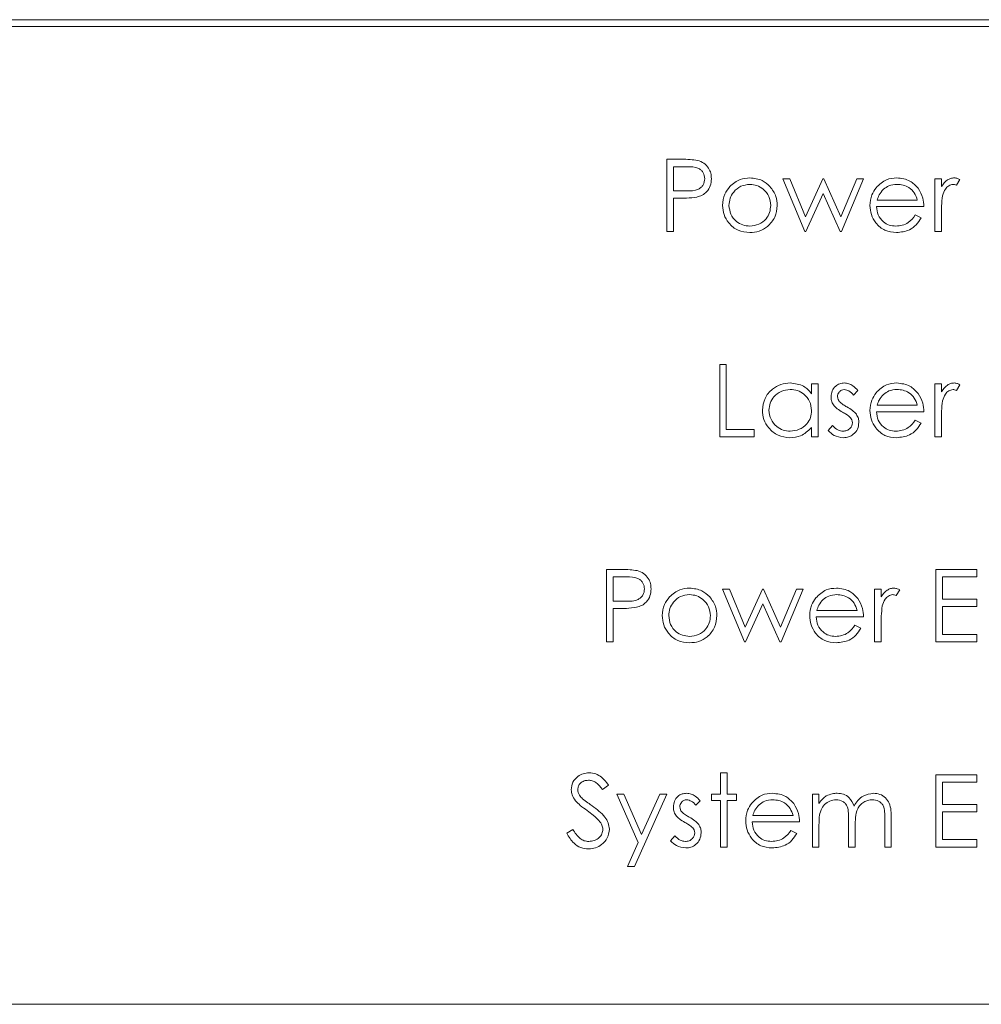
# Paper-space layout 'Sheet2' of a CAD drawing. Units: millimetres. Extents: x 0 to 420, y 0 to 297.
# Drawn here: x 109 to 123, y 221 to 235 of the extents above; entities that cross this region are included whole.
import ezdxf

# ---------------------------------------------------------------- set-up
doc = ezdxf.new("R2010")
doc.units = ezdxf.units.MM

psp = doc.layouts.new('Sheet2')

# ---------------------------------------------------------------- linework, layer by layer
at = {"color": 7, "linetype": 'Continuous', "lineweight": 15}
for p, q in [((133.5057, 234.9242), (55.5057, 234.9242)), ((133.5057, 234.8242), (55.5057, 234.8242)), ((118.5537, 232.8825), (118.7612, 232.8825)), ((118.5537, 231.8242), (118.5537, 232.8825)), ((118.6486, 232.774), (118.6486, 232.4212)), ((118.8422, 232.774), (118.6486, 232.774)), ((120.2497, 232.5976), (120.3517, 232.5976)), ((120.5701, 231.8242), (120.2497, 232.5976)), ((120.3517, 232.5976), (120.5821, 232.0413)), ((120.5821, 232.0413), (120.8346, 232.5976)), ((120.8346, 232.5976), (120.8507, 232.5976)), ((120.8507, 232.5976), (121.0977, 232.0413)), ((121.0977, 232.0413), (121.3303, 232.5976)), ((121.4302, 232.5976), (121.1069, 231.8242)), ((121.3303, 232.5976), (121.4302, 232.5976)), ((122.4749, 232.5976), (122.5699, 232.5976)), ((122.4749, 231.8242), (122.4749, 232.5976)), ((122.5699, 232.5976), (122.5699, 232.4837)), ((122.8413, 232.5846), (122.7891, 232.5024)), ((118.6486, 232.4212), (118.8339, 232.4189)), ((118.6486, 232.3126), (118.6486, 231.8242)), ((118.7243, 232.3126), (118.6486, 232.3126)), ((120.8399, 232.3805), (120.5876, 231.8242)), ((121.0871, 231.8242), (120.8399, 232.3805)), ((121.6301, 232.2855), (122.2171, 232.2855)), ((122.3121, 232.1905), (121.6201, 232.1905)), ((122.187, 232.0684), (122.2714, 232.0241)), ((122.5699, 232.0841), (122.5699, 231.8242)), ((118.6486, 231.8242), (118.5537, 231.8242)), ((120.5876, 231.8242), (120.5701, 231.8242)), ((121.1069, 231.8242), (121.0871, 231.8242)), ((122.5699, 231.8242), (122.4749, 231.8242)), ((119.3271, 229.8825), (119.422, 229.8825)), ((119.3271, 228.8242), (119.3271, 229.8825)), ((119.422, 229.8825), (119.422, 228.9327)), ((120.6703, 229.5976), (120.7653, 229.5976)), ((120.6703, 229.4545), (120.6703, 229.5976)), ((120.7653, 229.5976), (120.7653, 228.8242)), ((122.4749, 229.5976), (122.5699, 229.5976)), ((122.4749, 228.8242), (122.4749, 229.5976)), ((122.5699, 229.5976), (122.5699, 229.4837)), ((122.8413, 229.5846), (122.7891, 229.5024)), ((121.3487, 229.5011), (121.2843, 229.4348)), ((121.6301, 229.2855), (122.2171, 229.2855)), ((122.3121, 229.1905), (121.6201, 229.1905)), ((120.9146, 228.9153), (120.9775, 228.987)), ((122.187, 229.0684), (122.2714, 229.0241)), ((122.5699, 229.0841), (122.5699, 228.8242)), ((119.8291, 228.8242), (119.3271, 228.8242)), ((119.422, 228.9327), (119.8291, 228.9327)), ((119.8291, 228.9327), (119.8291, 228.8242)), ((120.6703, 228.8242), (120.6703, 228.958)), ((120.7653, 228.8242), (120.6703, 228.8242)), ((122.5699, 228.8242), (122.4749, 228.8242)), ((117.6717, 226.8825), (117.8793, 226.8825)), ((117.6717, 225.8242), (117.6717, 226.8825)), ((122.4885, 226.8825), (123.0855, 226.8825)), ((122.4885, 225.8242), (122.4885, 226.8825)), ((123.0855, 226.8825), (123.0855, 226.774)), ((117.7667, 226.774), (117.7667, 226.4212)), ((117.9603, 226.774), (117.7667, 226.774)), ((122.5835, 226.774), (122.5835, 226.4483)), ((123.0855, 226.774), (122.5835, 226.774)), ((119.3678, 226.5976), (119.4697, 226.5976)), ((119.6881, 225.8242), (119.3678, 226.5976)), ((119.4697, 226.5976), (119.7002, 226.0413)), ((119.7002, 226.0413), (119.9527, 226.5976)), ((119.9527, 226.5976), (119.9688, 226.5976)), ((119.9688, 226.5976), (120.2158, 226.0413)), ((120.2158, 226.0413), (120.4484, 226.5976)), ((120.5482, 226.5976), (120.2249, 225.8242)), ((120.4484, 226.5976), (120.5482, 226.5976)), ((121.593, 226.5976), (121.688, 226.5976)), ((121.593, 225.8242), (121.593, 226.5976)), ((121.688, 226.5976), (121.688, 226.4837)), ((121.9593, 226.5846), (121.9072, 226.5024)), ((117.7667, 226.4212), (117.952, 226.4189)), ((119.958, 226.3805), (119.7057, 225.8242)), ((120.2052, 225.8242), (119.958, 226.3805)), ((122.5835, 226.4483), (123.0855, 226.4483)), ((123.0855, 226.4483), (123.0855, 226.3398)), ((117.7667, 226.3126), (117.7667, 225.8242)), ((117.8424, 226.3126), (117.7667, 226.3126)), ((120.7481, 226.2855), (121.3352, 226.2855)), ((122.5835, 226.3398), (122.5835, 225.9327)), ((123.0855, 226.3398), (122.5835, 226.3398)), ((121.4302, 226.1905), (120.7382, 226.1905)), ((121.688, 226.0841), (121.688, 225.8242)), ((121.3051, 226.0684), (121.3895, 226.0241)), ((117.7667, 225.8242), (117.6717, 225.8242)), ((119.7057, 225.8242), (119.6881, 225.8242)), ((120.2249, 225.8242), (120.2052, 225.8242)), ((121.688, 225.8242), (121.593, 225.8242)), ((123.0855, 225.8242), (122.4885, 225.8242)), ((122.5835, 225.9327), (123.0855, 225.9327)), ((123.0855, 225.9327), (123.0855, 225.8242)), ((119.3406, 223.9096), (119.4356, 223.9096)), ((119.3406, 223.5976), (119.3406, 223.9096)), ((119.4356, 223.9096), (119.4356, 223.5976)), ((122.4885, 223.8825), (123.0855, 223.8825)), ((122.4885, 222.8242), (122.4885, 223.8825)), ((123.0855, 223.8825), (123.0855, 223.774)), ((117.6989, 223.7305), (117.613, 223.6654)), ((122.5835, 223.774), (122.5835, 223.4483)), ((123.0855, 223.774), (122.5835, 223.774)), ((117.821, 223.5976), (117.9234, 223.5976)), ((118.1337, 222.8901), (117.821, 223.5976)), ((117.9234, 223.5976), (118.1852, 223.0052)), ((118.5537, 223.5976), (118.0788, 222.5392)), ((118.1852, 223.0052), (118.4511, 223.5976)), ((118.4511, 223.5976), (118.5537, 223.5976)), ((119.0421, 223.5011), (118.9777, 223.4348)), ((119.2049, 223.5026), (119.2049, 223.5976)), ((119.2049, 223.5976), (119.3406, 223.5976)), ((119.3406, 223.5026), (119.2049, 223.5026)), ((119.3406, 222.8242), (119.3406, 223.5026)), ((119.4356, 223.5976), (119.5713, 223.5976)), ((119.4356, 223.5026), (119.4356, 222.8242)), ((119.5713, 223.5026), (119.4356, 223.5026)), ((119.5713, 223.5976), (119.5713, 223.5026)), ((120.6839, 223.5976), (120.7789, 223.5976)), ((120.6839, 222.8242), (120.6839, 223.5976)), ((120.7789, 223.5976), (120.7789, 223.4632)), ((122.5835, 223.4483), (123.0855, 223.4483)), ((123.0855, 223.4483), (123.0855, 223.3398)), ((119.8119, 223.2855), (120.399, 223.2855)), ((121.2131, 222.8242), (121.2131, 223.2174)), ((121.7422, 222.8242), (121.7422, 223.2435)), ((121.8372, 223.2431), (121.8372, 222.8242)), ((122.5835, 223.3398), (122.5835, 222.9327)), ((123.0855, 223.3398), (122.5835, 223.3398)), ((117.0883, 223.0283), (117.1777, 223.082)), ((120.4939, 223.1905), (119.802, 223.1905)), ((120.3689, 223.0684), (120.4532, 223.0241)), ((120.7789, 223.1496), (120.7789, 222.8242)), ((121.308, 223.125), (121.308, 222.8242)), ((118.6079, 222.9153), (118.6709, 222.987)), ((122.5835, 222.9327), (123.0855, 222.9327)), ((123.0855, 222.9327), (123.0855, 222.8242)), ((117.9762, 222.5392), (118.1337, 222.8901)), ((119.4356, 222.8242), (119.3406, 222.8242)), ((120.7789, 222.8242), (120.6839, 222.8242)), ((121.308, 222.8242), (121.2131, 222.8242)), ((121.8372, 222.8242), (121.7422, 222.8242)), ((123.0855, 222.8242), (122.4885, 222.8242)), ((118.0788, 222.5392), (117.9762, 222.5392)), ((55.5057, 220.5242), (133.5057, 220.5242))]:
    psp.add_line(p, q, dxfattribs=at)
for points, knots in [([(118.7612, 232.8825), (118.8065, 232.8827), (118.8872, 232.8829), (118.9671, 232.8716), (119.0023, 232.8666)], [0, 0, 0, 0, 0.5603114, 1, 1, 1, 1]), ([(119.0023, 232.8666), (119.0344, 232.855), (119.0987, 232.8318), (119.1652, 232.7602), (119.2003, 232.6789), (119.2034, 232.6254), (119.2049, 232.5986)], [0, 0, 0, 0, 0.27970136, 0.55938007, 0.77950683, 1, 1, 1, 1]), ([(119.11, 232.5982), (119.1052, 232.6286), (119.0979, 232.6743), (119.059, 232.722), (118.9842, 232.7756), (118.9053, 232.7747), (118.8422, 232.774)], [0, 0, 0, 0, 0.2489675, 0.3747301, 0.5003837, 1, 1, 1, 1]), ([(118.8339, 232.4189), (118.8984, 232.4186), (118.9791, 232.4184), (119.0572, 232.4713), (119.098, 232.5199), (119.1052, 232.567), (119.11, 232.5982)], [0, 0, 0, 0, 0.4997159, 0.6253481, 0.7510804, 1, 1, 1, 1]), ([(119.2049, 232.5986), (119.2024, 232.5637), (119.1974, 232.494), (119.1444, 232.4091), (119.0723, 232.3543), (119.02, 232.3381), (118.9938, 232.33)], [0, 0, 0, 0, 0.2800986, 0.5593244, 0.7794567, 1, 1, 1, 1]), ([(119.4738, 232.4831), (119.5216, 232.5245), (119.6071, 232.5987), (119.7191, 232.6073), (119.7685, 232.6111)], [0, 0, 0, 0, 0.5588823, 1, 1, 1, 1]), ([(119.7685, 232.6111), (119.8312, 232.6046), (119.9435, 232.5929), (120.0259, 232.5171), (120.0623, 232.4837)], [0, 0, 0, 0, 0.5591838, 1, 1, 1, 1]), ([(121.6142, 232.467), (121.6617, 232.5137), (121.7467, 232.5974), (121.8645, 232.6069), (121.9165, 232.6111)], [0, 0, 0, 0, 0.5585756, 1, 1, 1, 1]), ([(121.9165, 232.6111), (121.9852, 232.6032), (122.1082, 232.5889), (122.1913, 232.4987), (122.2279, 232.4589)], [0, 0, 0, 0, 0.5589202, 1, 1, 1, 1]), ([(122.5699, 232.4837), (122.5965, 232.5201), (122.6335, 232.5707), (122.7062, 232.6064), (122.7411, 232.6096), (122.7586, 232.6111)], [0, 0, 0, 0, 0.5587867, 0.7794821, 1, 1, 1, 1]), ([(122.7586, 232.6111), (122.775, 232.6092), (122.8044, 232.6057), (122.83, 232.5911), (122.8413, 232.5846)], [0, 0, 0, 0, 0.55924213, 1, 1, 1, 1]), ([(119.3678, 232.2088), (119.3734, 232.2657), (119.3834, 232.3677), (119.4461, 232.4478), (119.4738, 232.4831)], [0, 0, 0, 0, 0.559284, 1, 1, 1, 1]), ([(119.768, 232.5162), (119.7228, 232.5106), (119.6324, 232.4996), (119.5334, 232.4151), (119.4719, 232.3147), (119.4658, 232.2437), (119.4627, 232.2081)], [0, 0, 0, 0, 0.2794842, 0.5592569, 0.7795469, 1, 1, 1, 1]), ([(120.0733, 232.2081), (120.0681, 232.2534), (120.0577, 232.3439), (119.9741, 232.4434), (119.8746, 232.5064), (119.8036, 232.5129), (119.768, 232.5162)], [0, 0, 0, 0, 0.2795854, 0.5594006, 0.779656, 1, 1, 1, 1]), ([(120.0623, 232.4837), (120.0965, 232.4377), (120.1576, 232.3553), (120.165, 232.2536), (120.1683, 232.2088)], [0, 0, 0, 0, 0.5592197, 1, 1, 1, 1]), ([(121.5251, 232.2088), (121.5298, 232.2613), (121.5382, 232.3552), (121.591, 232.4328), (121.6142, 232.467)], [0, 0, 0, 0, 0.5594273, 1, 1, 1, 1]), ([(121.7221, 232.4437), (121.699, 232.4175), (121.6577, 232.3708), (121.6385, 232.3116), (121.6301, 232.2855)], [0, 0, 0, 0, 0.5587901, 1, 1, 1, 1]), ([(121.9214, 232.5162), (121.8803, 232.5126), (121.807, 232.5062), (121.7481, 232.4628), (121.7221, 232.4437)], [0, 0, 0, 0, 0.5594561, 1, 1, 1, 1]), ([(122.2171, 232.2855), (122.2055, 232.3221), (122.1823, 232.3952), (122.1011, 232.4689), (122.011, 232.5091), (121.9513, 232.5138), (121.9214, 232.5162)], [0, 0, 0, 0, 0.2801399, 0.559195, 0.7795974, 1, 1, 1, 1]), ([(122.2279, 232.4589), (122.2555, 232.4124), (122.3048, 232.3291), (122.3099, 232.2329), (122.3121, 232.1905)], [0, 0, 0, 0, 0.55889617, 1, 1, 1, 1]), ([(122.7406, 232.5162), (122.7182, 232.5113), (122.6733, 232.5015), (122.6157, 232.4392), (122.5978, 232.3836), (122.5869, 232.3495)], [0, 0, 0, 0, 0.278335, 0.5587681, 1, 1, 1, 1]), ([(122.7891, 232.5024), (122.7804, 232.5064), (122.765, 232.5136), (122.748, 232.5154), (122.7406, 232.5162)], [0, 0, 0, 0, 0.5604087, 1, 1, 1, 1]), ([(118.9938, 232.33), (118.9437, 232.3237), (118.8542, 232.3125), (118.764, 232.3126), (118.7243, 232.3126)], [0, 0, 0, 0, 0.5596933, 1, 1, 1, 1]), ([(122.5869, 232.3495), (122.5806, 232.3002), (122.5694, 232.212), (122.5698, 232.1232), (122.5699, 232.0841)], [0, 0, 0, 0, 0.559639, 1, 1, 1, 1]), ([(119.7685, 231.8106), (119.7092, 231.8166), (119.5907, 231.8285), (119.4604, 231.9384), (119.3805, 232.0697), (119.372, 232.1624), (119.3678, 232.2088)], [0, 0, 0, 0, 0.2797767, 0.5591775, 0.7795908, 1, 1, 1, 1]), ([(119.4627, 232.2081), (119.4684, 232.1634), (119.4797, 232.074), (119.5605, 231.9726), (119.6625, 231.915), (119.7328, 231.9087), (119.768, 231.9056)], [0, 0, 0, 0, 0.2796153, 0.5591666, 0.7795106, 1, 1, 1, 1]), ([(119.768, 231.9056), (119.8129, 231.9107), (119.9025, 231.9209), (120.0039, 232.0016), (120.063, 232.1026), (120.0699, 232.1729), (120.0733, 232.2081)], [0, 0, 0, 0, 0.2797435, 0.5591126, 0.7796079, 1, 1, 1, 1]), ([(120.1683, 232.2088), (120.161, 232.15), (120.1465, 232.0323), (120.0399, 231.9002), (119.9075, 231.8212), (119.8148, 231.8141), (119.7685, 231.8106)], [0, 0, 0, 0, 0.2795212, 0.559381, 0.7795061, 1, 1, 1, 1]), ([(121.9142, 231.8106), (121.8553, 231.8159), (121.7378, 231.8264), (121.6114, 231.9394), (121.5378, 232.0715), (121.5294, 232.163), (121.5251, 232.2088)], [0, 0, 0, 0, 0.2798859, 0.5588582, 0.7794628, 1, 1, 1, 1]), ([(121.6201, 232.1905), (121.625, 232.1486), (121.6347, 232.0649), (121.7096, 231.9701), (121.8034, 231.9137), (121.8693, 231.9083), (121.9023, 231.9056)], [0, 0, 0, 0, 0.2799612, 0.5593567, 0.7795248, 1, 1, 1, 1]), ([(121.9023, 231.9056), (121.9343, 231.9083), (121.9982, 231.9137), (122.1068, 231.9598), (122.1566, 232.0272), (122.187, 232.0684)], [0, 0, 0, 0, 0.2805321, 0.5609656, 1, 1, 1, 1]), ([(122.2714, 232.0241), (122.2498, 231.9891), (122.2067, 231.9191), (122.085, 231.8293), (121.9789, 231.8177), (121.9142, 231.8106)], [0, 0, 0, 0, 0.28091865, 0.56140785, 1, 1, 1, 1]), ([(119.9512, 229.213), (119.9586, 229.2723), (119.9733, 229.3909), (120.0853, 229.5199), (120.2176, 229.5992), (120.3108, 229.6072), (120.3574, 229.6111)], [0, 0, 0, 0, 0.2794139, 0.5591906, 0.7795463, 1, 1, 1, 1]), ([(120.3574, 229.6111), (120.4272, 229.6032), (120.5521, 229.5891), (120.6341, 229.4957), (120.6703, 229.4545)], [0, 0, 0, 0, 0.5590601, 1, 1, 1, 1]), ([(120.9553, 229.4083), (120.9581, 229.4379), (120.9637, 229.497), (121.0153, 229.5648), (121.081, 229.6056), (121.1275, 229.6093), (121.1507, 229.6111)], [0, 0, 0, 0, 0.2799415, 0.5594377, 0.7796131, 1, 1, 1, 1]), ([(121.1507, 229.6111), (121.1725, 229.6087), (121.216, 229.6038), (121.285, 229.5648), (121.3246, 229.5253), (121.3487, 229.5011)], [0, 0, 0, 0, 0.2795575, 0.5597037, 1, 1, 1, 1]), ([(121.6142, 229.467), (121.6617, 229.5137), (121.7467, 229.5974), (121.8645, 229.6069), (121.9165, 229.6111)], [0, 0, 0, 0, 0.5585756, 1, 1, 1, 1]), ([(121.9165, 229.6111), (121.9852, 229.6032), (122.1082, 229.5889), (122.1913, 229.4987), (122.2279, 229.4589)], [0, 0, 0, 0, 0.5589178, 1, 1, 1, 1]), ([(122.5699, 229.4837), (122.5965, 229.52), (122.6335, 229.5707), (122.7062, 229.6064), (122.7411, 229.6096), (122.7586, 229.6111)], [0, 0, 0, 0, 0.5587867, 0.7794821, 1, 1, 1, 1]), ([(122.7586, 229.6111), (122.775, 229.6092), (122.8044, 229.6057), (122.83, 229.5911), (122.8413, 229.5846)], [0, 0, 0, 0, 0.55924213, 1, 1, 1, 1]), ([(120.3587, 229.5162), (120.3133, 229.5109), (120.2227, 229.5003), (120.1196, 229.4197), (120.0578, 229.3186), (120.05, 229.2475), (120.0462, 229.2119)], [0, 0, 0, 0, 0.27976864, 0.55929137, 0.77971792, 1, 1, 1, 1]), ([(120.6703, 229.2092), (120.6653, 229.255), (120.6551, 229.3467), (120.5696, 229.4476), (120.4666, 229.5076), (120.3947, 229.5133), (120.3587, 229.5162)], [0, 0, 0, 0, 0.2796589, 0.5592117, 0.7794891, 1, 1, 1, 1]), ([(120.9907, 229.2891), (120.9792, 229.31), (120.9586, 229.3473), (120.9563, 229.3896), (120.9553, 229.4083)], [0, 0, 0, 0, 0.5595808, 1, 1, 1, 1]), ([(121.1507, 229.5162), (121.1357, 229.5142), (121.1056, 229.5102), (121.0736, 229.481), (121.0535, 229.4475), (121.0513, 229.4239), (121.0502, 229.4121)], [0, 0, 0, 0, 0.27931163, 0.55906958, 0.77951819, 1, 1, 1, 1]), ([(121.0502, 229.4121), (121.052, 229.3977), (121.0551, 229.3721), (121.07, 229.3511), (121.0765, 229.3419)], [0, 0, 0, 0, 0.5590641, 1, 1, 1, 1]), ([(121.2843, 229.4348), (121.2639, 229.4581), (121.2276, 229.4996), (121.1742, 229.5111), (121.1507, 229.5162)], [0, 0, 0, 0, 0.562043, 1, 1, 1, 1]), ([(121.5251, 229.2088), (121.5298, 229.2613), (121.5382, 229.3552), (121.591, 229.4328), (121.6142, 229.467)], [0, 0, 0, 0, 0.5594273, 1, 1, 1, 1]), ([(121.7221, 229.4437), (121.699, 229.4175), (121.6577, 229.3708), (121.6385, 229.3116), (121.6301, 229.2855)], [0, 0, 0, 0, 0.5587954, 1, 1, 1, 1]), ([(121.9214, 229.5162), (121.8803, 229.5126), (121.807, 229.5062), (121.7481, 229.4628), (121.7221, 229.4437)], [0, 0, 0, 0, 0.5594568, 1, 1, 1, 1]), ([(122.2171, 229.2855), (122.2055, 229.3221), (122.1823, 229.3952), (122.1011, 229.4689), (122.011, 229.5091), (121.9513, 229.5138), (121.9214, 229.5162)], [0, 0, 0, 0, 0.2801364, 0.5591921, 0.7795969, 1, 1, 1, 1]), ([(122.2279, 229.4589), (122.2555, 229.4124), (122.3048, 229.3291), (122.3099, 229.2329), (122.3121, 229.1905)], [0, 0, 0, 0, 0.55889617, 1, 1, 1, 1]), ([(122.7406, 229.5162), (122.7182, 229.5113), (122.6733, 229.5015), (122.6157, 229.4392), (122.5978, 229.3836), (122.5869, 229.3495)], [0, 0, 0, 0, 0.2783335, 0.5587705, 1, 1, 1, 1]), ([(122.7891, 229.5024), (122.7804, 229.5064), (122.765, 229.5136), (122.748, 229.5154), (122.7406, 229.5162)], [0, 0, 0, 0, 0.5604056, 1, 1, 1, 1]), ([(121.124, 229.1835), (121.0958, 229.1993), (121.0456, 229.2273), (121.0074, 229.2702), (120.9907, 229.2891)], [0, 0, 0, 0, 0.5606561, 1, 1, 1, 1]), ([(121.0765, 229.3419), (121.0954, 229.3246), (121.1291, 229.2937), (121.1693, 229.2718), (121.187, 229.2622)], [0, 0, 0, 0, 0.55902449, 1, 1, 1, 1]), ([(121.187, 229.2622), (121.2162, 229.2459), (121.2684, 229.2169), (121.3086, 229.1729), (121.3263, 229.1536)], [0, 0, 0, 0, 0.5606475, 1, 1, 1, 1]), ([(122.5869, 229.3495), (122.5806, 229.3002), (122.5694, 229.212), (122.5698, 229.1232), (122.5699, 229.0841)], [0, 0, 0, 0, 0.55963198, 1, 1, 1, 1]), ([(120.3544, 228.8106), (120.295, 228.8176), (120.1761, 228.8315), (120.0445, 228.9409), (119.9632, 229.0728), (119.9552, 229.1663), (119.9512, 229.213)], [0, 0, 0, 0, 0.2795748, 0.5593334, 0.7795881, 1, 1, 1, 1]), ([(120.0462, 229.2119), (120.0526, 229.1668), (120.0654, 229.0764), (120.1487, 228.9756), (120.251, 228.916), (120.3222, 228.9091), (120.3578, 228.9056)], [0, 0, 0, 0, 0.2794286, 0.5591474, 0.7795713, 1, 1, 1, 1]), ([(120.3578, 228.9056), (120.4032, 228.9111), (120.4938, 228.922), (120.5995, 228.9996), (120.661, 229.1019), (120.6672, 229.1734), (120.6703, 229.2092)], [0, 0, 0, 0, 0.2798238, 0.5593862, 0.7796023, 1, 1, 1, 1]), ([(121.2413, 229.1038), (121.221, 229.121), (121.1847, 229.1518), (121.1426, 229.1738), (121.124, 229.1835)], [0, 0, 0, 0, 0.5590774, 1, 1, 1, 1]), ([(121.3263, 229.1536), (121.338, 229.1327), (121.3589, 229.0954), (121.3613, 229.0528), (121.3623, 229.0341)], [0, 0, 0, 0, 0.5594675, 1, 1, 1, 1]), ([(121.9142, 228.8106), (121.8553, 228.8159), (121.7378, 228.8264), (121.6114, 228.9394), (121.5378, 229.0715), (121.5294, 229.163), (121.5251, 229.2088)], [0, 0, 0, 0, 0.2798859, 0.5588582, 0.7794628, 1, 1, 1, 1]), ([(121.6201, 229.1905), (121.625, 229.1486), (121.6347, 229.0649), (121.7096, 228.9701), (121.8034, 228.9137), (121.8693, 228.9083), (121.9023, 228.9056)], [0, 0, 0, 0, 0.2799614, 0.5593571, 0.7795253, 1, 1, 1, 1]), ([(120.9775, 228.987), (121.0016, 228.9625), (121.0444, 228.9188), (121.1044, 228.9096), (121.1308, 228.9056)], [0, 0, 0, 0, 0.5608326, 1, 1, 1, 1]), ([(121.1308, 228.9056), (121.15, 228.9075), (121.1885, 228.9114), (121.2327, 228.944), (121.2623, 228.9847), (121.2657, 229.0149), (121.2673, 229.03)], [0, 0, 0, 0, 0.2799885, 0.5597463, 0.7799571, 1, 1, 1, 1]), ([(121.3623, 229.0341), (121.3585, 229.0008), (121.3508, 228.9342), (121.2892, 228.8604), (121.2142, 228.8168), (121.1619, 228.8127), (121.1357, 228.8106)], [0, 0, 0, 0, 0.2795472, 0.5592242, 0.7794754, 1, 1, 1, 1]), ([(121.2673, 229.03), (121.2659, 229.0451), (121.2634, 229.072), (121.248, 229.0941), (121.2413, 229.1038)], [0, 0, 0, 0, 0.5595926, 1, 1, 1, 1]), ([(121.9023, 228.9056), (121.9343, 228.9083), (121.9982, 228.9137), (122.1068, 228.9598), (122.1566, 229.0272), (122.187, 229.0684)], [0, 0, 0, 0, 0.2805333, 0.5609678, 1, 1, 1, 1]), ([(122.2714, 229.0241), (122.2498, 228.9891), (122.2067, 228.9191), (122.085, 228.8293), (121.9789, 228.8177), (121.9142, 228.8106)], [0, 0, 0, 0, 0.28091865, 0.56140785, 1, 1, 1, 1]), ([(120.6703, 228.958), (120.6202, 228.9104), (120.5305, 228.8252), (120.4084, 228.8151), (120.3544, 228.8106)], [0, 0, 0, 0, 0.5587614, 1, 1, 1, 1]), ([(121.1357, 228.8106), (121.0877, 228.8168), (121.0018, 228.8278), (120.9413, 228.8885), (120.9146, 228.9153)], [0, 0, 0, 0, 0.55928666, 1, 1, 1, 1]), ([(117.8793, 226.8825), (117.9245, 226.8827), (118.0053, 226.8829), (118.0852, 226.8716), (118.1203, 226.8666)], [0, 0, 0, 0, 0.5603158, 1, 1, 1, 1]), ([(118.1203, 226.8666), (118.1525, 226.855), (118.2168, 226.8318), (118.2833, 226.7602), (118.3183, 226.6789), (118.3214, 226.6254), (118.323, 226.5986)], [0, 0, 0, 0, 0.2797066, 0.5593823, 0.7795115, 1, 1, 1, 1]), ([(118.228, 226.5982), (118.2232, 226.6286), (118.216, 226.6743), (118.177, 226.722), (118.1023, 226.7756), (118.0233, 226.7747), (117.9603, 226.774)], [0, 0, 0, 0, 0.24897177, 0.37473018, 0.50038273, 1, 1, 1, 1]), ([(117.952, 226.4189), (118.0165, 226.4186), (118.0972, 226.4184), (118.1753, 226.4713), (118.216, 226.5199), (118.2232, 226.567), (118.228, 226.5982)], [0, 0, 0, 0, 0.4997213, 0.6253494, 0.7510851, 1, 1, 1, 1]), ([(118.323, 226.5986), (118.3205, 226.5637), (118.3155, 226.494), (118.2624, 226.4091), (118.1903, 226.3543), (118.138, 226.3381), (118.1118, 226.33)], [0, 0, 0, 0, 0.2800966, 0.5593247, 0.7794565, 1, 1, 1, 1]), ([(118.8861, 226.5162), (118.8409, 226.5106), (118.7505, 226.4996), (118.6515, 226.4151), (118.59, 226.3147), (118.5839, 226.2437), (118.5808, 226.2081)], [0, 0, 0, 0, 0.279485, 0.5592556, 0.7795462, 1, 1, 1, 1]), ([(118.5918, 226.4831), (118.6396, 226.5245), (118.7251, 226.5987), (118.8371, 226.6073), (118.8865, 226.6111)], [0, 0, 0, 0, 0.5588792, 1, 1, 1, 1]), ([(119.1914, 226.2081), (119.1862, 226.2534), (119.1758, 226.3439), (119.0922, 226.4434), (118.9926, 226.5064), (118.9216, 226.5129), (118.8861, 226.5162)], [0, 0, 0, 0, 0.2795862, 0.5593961, 0.7796515, 1, 1, 1, 1]), ([(118.8865, 226.6111), (118.9493, 226.6046), (119.0615, 226.5929), (119.144, 226.5171), (119.1804, 226.4837)], [0, 0, 0, 0, 0.5591857, 1, 1, 1, 1]), ([(120.7322, 226.467), (120.7797, 226.5137), (120.8647, 226.5974), (120.9826, 226.6069), (121.0346, 226.6111)], [0, 0, 0, 0, 0.55857858, 1, 1, 1, 1]), ([(121.0394, 226.5162), (120.9984, 226.5126), (120.925, 226.5062), (120.8661, 226.4628), (120.8401, 226.4437)], [0, 0, 0, 0, 0.559454, 1, 1, 1, 1]), ([(121.0346, 226.6111), (121.1033, 226.6032), (121.2263, 226.5889), (121.3094, 226.4987), (121.346, 226.4589)], [0, 0, 0, 0, 0.5589219, 1, 1, 1, 1]), ([(121.3352, 226.2855), (121.3236, 226.3221), (121.3004, 226.3952), (121.2191, 226.4689), (121.1291, 226.5091), (121.0693, 226.5138), (121.0394, 226.5162)], [0, 0, 0, 0, 0.2801352, 0.5591932, 0.7795964, 1, 1, 1, 1]), ([(121.688, 226.4837), (121.7145, 226.52), (121.7516, 226.5707), (121.8243, 226.6064), (121.8592, 226.6096), (121.8766, 226.6111)], [0, 0, 0, 0, 0.55878605, 0.77948229, 1, 1, 1, 1]), ([(121.8586, 226.5162), (121.8363, 226.5113), (121.7914, 226.5015), (121.7338, 226.4392), (121.7159, 226.3836), (121.7049, 226.3495)], [0, 0, 0, 0, 0.278335, 0.5587681, 1, 1, 1, 1]), ([(121.9072, 226.5024), (121.8985, 226.5064), (121.883, 226.5136), (121.8661, 226.5154), (121.8586, 226.5162)], [0, 0, 0, 0, 0.5603895, 1, 1, 1, 1]), ([(121.8766, 226.6111), (121.8931, 226.6092), (121.9224, 226.6057), (121.948, 226.5911), (121.9593, 226.5846)], [0, 0, 0, 0, 0.5592474, 1, 1, 1, 1]), ([(118.4858, 226.2088), (118.4914, 226.2657), (118.5014, 226.3677), (118.5642, 226.4478), (118.5918, 226.4831)], [0, 0, 0, 0, 0.55928591, 1, 1, 1, 1]), ([(119.1804, 226.4837), (119.2145, 226.4377), (119.2757, 226.3553), (119.2831, 226.2536), (119.2864, 226.2088)], [0, 0, 0, 0, 0.5592144, 1, 1, 1, 1]), ([(120.6432, 226.2088), (120.6479, 226.2613), (120.6563, 226.3552), (120.709, 226.4328), (120.7322, 226.467)], [0, 0, 0, 0, 0.5594238, 1, 1, 1, 1]), ([(120.8401, 226.4437), (120.8171, 226.4175), (120.7758, 226.3708), (120.7566, 226.3116), (120.7481, 226.2855)], [0, 0, 0, 0, 0.55879554, 1, 1, 1, 1]), ([(121.346, 226.4589), (121.3735, 226.4124), (121.4228, 226.3291), (121.4279, 226.2329), (121.4302, 226.1905)], [0, 0, 0, 0, 0.5588959, 1, 1, 1, 1]), ([(118.1118, 226.33), (118.0618, 226.3237), (117.9723, 226.3125), (117.8821, 226.3126), (117.8424, 226.3126)], [0, 0, 0, 0, 0.559693, 1, 1, 1, 1]), ([(121.7049, 226.3495), (121.6987, 226.3002), (121.6875, 226.212), (121.6878, 226.1232), (121.688, 226.0841)], [0, 0, 0, 0, 0.5596349, 1, 1, 1, 1]), ([(118.8865, 225.8106), (118.8272, 225.8166), (118.7087, 225.8285), (118.5784, 225.9384), (118.4986, 226.0697), (118.4901, 226.1624), (118.4858, 226.2088)], [0, 0, 0, 0, 0.2797761, 0.55917926, 0.7795937, 1, 1, 1, 1]), ([(118.5808, 226.2081), (118.5864, 226.1634), (118.5977, 226.074), (118.6785, 225.9726), (118.7805, 225.915), (118.8509, 225.9087), (118.8861, 225.9056)], [0, 0, 0, 0, 0.27962, 0.5591691, 0.7795138, 1, 1, 1, 1]), ([(118.8861, 225.9056), (118.9309, 225.9107), (119.0206, 225.9209), (119.1219, 226.0016), (119.1811, 226.1026), (119.1879, 226.1729), (119.1914, 226.2081)], [0, 0, 0, 0, 0.2797468, 0.5591123, 0.7796038, 1, 1, 1, 1]), ([(119.2864, 226.2088), (119.2791, 226.15), (119.2646, 226.0323), (119.1579, 225.9002), (119.0256, 225.8212), (118.9329, 225.8141), (118.8865, 225.8106)], [0, 0, 0, 0, 0.2795218, 0.5593799, 0.7795056, 1, 1, 1, 1]), ([(121.0322, 225.8106), (120.9734, 225.8159), (120.8559, 225.8264), (120.7294, 225.9394), (120.6559, 226.0715), (120.6474, 226.163), (120.6432, 226.2088)], [0, 0, 0, 0, 0.2798845, 0.5588593, 0.7794625, 1, 1, 1, 1]), ([(120.7382, 226.1905), (120.743, 226.1486), (120.7528, 226.0649), (120.8276, 225.9701), (120.9215, 225.9137), (120.9874, 225.9083), (121.0204, 225.9056)], [0, 0, 0, 0, 0.2799651, 0.5593585, 0.779526, 1, 1, 1, 1]), ([(121.0204, 225.9056), (121.0523, 225.9083), (121.1163, 225.9137), (121.2249, 225.9598), (121.2747, 226.0272), (121.3051, 226.0684)], [0, 0, 0, 0, 0.2805348, 0.5609657, 1, 1, 1, 1]), ([(121.3895, 226.0241), (121.3679, 225.9891), (121.3247, 225.9191), (121.2031, 225.8293), (121.097, 225.8177), (121.0322, 225.8106)], [0, 0, 0, 0, 0.2809198, 0.5614089, 1, 1, 1, 1]), ([(117.1561, 223.6627), (117.1607, 223.7002), (117.1699, 223.7753), (117.2422, 223.8569), (117.3286, 223.9021), (117.3874, 223.9071), (117.4169, 223.9096)], [0, 0, 0, 0, 0.2795533, 0.5587982, 0.7793764, 1, 1, 1, 1]), ([(117.4063, 223.8011), (117.3848, 223.7994), (117.3419, 223.7961), (117.2902, 223.7632), (117.2563, 223.7178), (117.2528, 223.684), (117.2511, 223.6671)], [0, 0, 0, 0, 0.2802703, 0.5599292, 0.7799208, 1, 1, 1, 1]), ([(117.613, 223.6654), (117.5831, 223.7038), (117.5414, 223.7572), (117.4631, 223.7968), (117.4252, 223.7997), (117.4063, 223.8011)], [0, 0, 0, 0, 0.5598142, 0.7798484, 1, 1, 1, 1]), ([(117.4169, 223.9096), (117.4495, 223.9065), (117.5146, 223.9001), (117.6166, 223.8378), (117.6677, 223.7712), (117.6989, 223.7305)], [0, 0, 0, 0, 0.2797506, 0.5595052, 1, 1, 1, 1]), ([(117.2153, 223.5015), (117.1966, 223.529), (117.1633, 223.578), (117.1583, 223.6368), (117.1561, 223.6627)], [0, 0, 0, 0, 0.55984236, 1, 1, 1, 1]), ([(117.2511, 223.6671), (117.2523, 223.6523), (117.2548, 223.6228), (117.2777, 223.5741), (117.3045, 223.547), (117.3208, 223.5304)], [0, 0, 0, 0, 0.2799503, 0.5597683, 1, 1, 1, 1]), ([(117.3887, 223.3576), (117.3542, 223.382), (117.2926, 223.4255), (117.2389, 223.4783), (117.2153, 223.5015)], [0, 0, 0, 0, 0.5604131, 1, 1, 1, 1]), ([(117.3208, 223.5304), (117.347, 223.5101), (117.3936, 223.4739), (117.4419, 223.4399), (117.4631, 223.425)], [0, 0, 0, 0, 0.5599102, 1, 1, 1, 1]), ([(118.6486, 223.4083), (118.6515, 223.4379), (118.6571, 223.497), (118.7087, 223.5648), (118.7744, 223.6056), (118.8209, 223.6093), (118.8441, 223.6111)], [0, 0, 0, 0, 0.279935, 0.559435, 0.7796137, 1, 1, 1, 1]), ([(118.8441, 223.5162), (118.8291, 223.5142), (118.799, 223.5102), (118.767, 223.481), (118.7468, 223.4475), (118.7447, 223.4239), (118.7436, 223.4121)], [0, 0, 0, 0, 0.2793083, 0.5590745, 0.7795168, 1, 1, 1, 1]), ([(118.8441, 223.6111), (118.8658, 223.6087), (118.9093, 223.6038), (118.9783, 223.5648), (119.0179, 223.5253), (119.0421, 223.5011)], [0, 0, 0, 0, 0.27954958, 0.55970089, 1, 1, 1, 1]), ([(118.9777, 223.4348), (118.9573, 223.4581), (118.921, 223.4996), (118.8675, 223.5111), (118.8441, 223.5162)], [0, 0, 0, 0, 0.5620492, 1, 1, 1, 1]), ([(119.796, 223.467), (119.8435, 223.5137), (119.9285, 223.5974), (120.0463, 223.6069), (120.0983, 223.6111)], [0, 0, 0, 0, 0.55857858, 1, 1, 1, 1]), ([(120.1032, 223.5162), (120.0622, 223.5126), (119.9888, 223.5062), (119.9299, 223.4628), (119.9039, 223.4437)], [0, 0, 0, 0, 0.55946189, 1, 1, 1, 1]), ([(120.0983, 223.6111), (120.1671, 223.6032), (120.2901, 223.5889), (120.3731, 223.4987), (120.4098, 223.4589)], [0, 0, 0, 0, 0.5589175, 1, 1, 1, 1]), ([(120.399, 223.2855), (120.3873, 223.3221), (120.3642, 223.3952), (120.2829, 223.4689), (120.1929, 223.5091), (120.1331, 223.5138), (120.1032, 223.5162)], [0, 0, 0, 0, 0.2801389, 0.5591963, 0.7796014, 1, 1, 1, 1]), ([(120.7789, 223.4632), (120.796, 223.4864), (120.8266, 223.5278), (120.868, 223.5585), (120.8862, 223.5719)], [0, 0, 0, 0, 0.5601479, 1, 1, 1, 1]), ([(121.029, 223.5162), (120.9979, 223.5122), (120.9355, 223.5043), (120.857, 223.448), (120.7806, 223.3324), (120.7796, 223.225), (120.7789, 223.1496)], [0, 0, 0, 0, 0.1865444, 0.3733493, 0.5601307, 1, 1, 1, 1]), ([(120.8862, 223.5719), (120.9147, 223.5845), (120.9657, 223.6069), (121.0212, 223.6099), (121.0456, 223.6111)], [0, 0, 0, 0, 0.5597433, 1, 1, 1, 1]), ([(121.2131, 223.2174), (121.2125, 223.2509), (121.2114, 223.3176), (121.2027, 223.4033), (121.1664, 223.461), (121.1138, 223.505), (121.0629, 223.5117), (121.029, 223.5162)], [0, 0, 0, 0, 0.2511633, 0.5013042, 0.626472, 0.7517491, 1, 1, 1, 1]), ([(121.0456, 223.6111), (121.0765, 223.608), (121.1383, 223.6016), (121.2393, 223.545), (121.2719, 223.47), (121.2917, 223.4244)], [0, 0, 0, 0, 0.280808, 0.5615063, 1, 1, 1, 1]), ([(121.2917, 223.4244), (121.3093, 223.4527), (121.3444, 223.5092), (121.4373, 223.5887), (121.5231, 223.6027), (121.5754, 223.6111)], [0, 0, 0, 0, 0.2812665, 0.5620948, 1, 1, 1, 1]), ([(121.5588, 223.5162), (121.5369, 223.5145), (121.4929, 223.511), (121.4324, 223.4821), (121.3813, 223.4399), (121.331, 223.3665), (121.3101, 223.2561), (121.3087, 223.1688), (121.308, 223.125)], [0, 0, 0, 0, 0.1249893, 0.2500042, 0.3751004, 0.5001992, 0.7494323, 1, 1, 1, 1]), ([(121.7422, 223.2435), (121.7418, 223.2749), (121.7409, 223.3375), (121.7288, 223.4181), (121.6901, 223.4691), (121.6386, 223.5073), (121.5907, 223.5126), (121.5588, 223.5162)], [0, 0, 0, 0, 0.2511126, 0.5006692, 0.6258501, 0.7511714, 1, 1, 1, 1]), ([(121.5754, 223.6111), (121.6075, 223.6082), (121.6716, 223.6024), (121.7551, 223.5487), (121.8347, 223.4304), (121.8362, 223.3204), (121.8372, 223.2431)], [0, 0, 0, 0, 0.1868848, 0.3735784, 0.5602658, 1, 1, 1, 1]), ([(117.5795, 223.1888), (117.5469, 223.2237), (117.4886, 223.2861), (117.4192, 223.3357), (117.3887, 223.3576)], [0, 0, 0, 0, 0.5594943, 1, 1, 1, 1]), ([(117.4631, 223.425), (117.5294, 223.3759), (117.6218, 223.3074), (117.7005, 223.18), (117.7085, 223.1156), (117.7124, 223.0835)], [0, 0, 0, 0, 0.5601137, 0.780282, 1, 1, 1, 1]), ([(118.684, 223.2891), (118.6725, 223.31), (118.652, 223.3473), (118.6497, 223.3896), (118.6486, 223.4083)], [0, 0, 0, 0, 0.5595868, 1, 1, 1, 1]), ([(118.7436, 223.4121), (118.7454, 223.3977), (118.7485, 223.3721), (118.7633, 223.3511), (118.7699, 223.3419)], [0, 0, 0, 0, 0.5590546, 1, 1, 1, 1]), ([(119.707, 223.2088), (119.7117, 223.2613), (119.7201, 223.3552), (119.7728, 223.4328), (119.796, 223.467)], [0, 0, 0, 0, 0.559427, 1, 1, 1, 1]), ([(119.9039, 223.4437), (119.8808, 223.4175), (119.8395, 223.3708), (119.8204, 223.3116), (119.8119, 223.2855)], [0, 0, 0, 0, 0.55879554, 1, 1, 1, 1]), ([(120.4098, 223.4589), (120.4373, 223.4124), (120.4866, 223.3291), (120.4917, 223.2329), (120.4939, 223.1905)], [0, 0, 0, 0, 0.5588959, 1, 1, 1, 1]), ([(118.8174, 223.1835), (118.7892, 223.1993), (118.739, 223.2273), (118.7008, 223.2702), (118.684, 223.2891)], [0, 0, 0, 0, 0.5606618, 1, 1, 1, 1]), ([(118.7699, 223.3419), (118.7888, 223.3246), (118.8225, 223.2937), (118.8627, 223.2718), (118.8804, 223.2622)], [0, 0, 0, 0, 0.5590167, 1, 1, 1, 1]), ([(118.8804, 223.2622), (118.9096, 223.2459), (118.9618, 223.2169), (119.002, 223.1729), (119.0197, 223.1536)], [0, 0, 0, 0, 0.5606475, 1, 1, 1, 1]), ([(120.096, 222.8106), (120.0372, 222.8159), (119.9197, 222.8264), (119.7932, 222.9394), (119.7196, 223.0715), (119.7112, 223.163), (119.707, 223.2088)], [0, 0, 0, 0, 0.2798836, 0.5588577, 0.7794602, 1, 1, 1, 1]), ([(117.1777, 223.082), (117.2092, 223.0336), (117.253, 222.9663), (117.3427, 222.9126), (117.3876, 222.9079), (117.4101, 222.9056)], [0, 0, 0, 0, 0.5593178, 0.7797803, 1, 1, 1, 1]), ([(117.4101, 222.9056), (117.4386, 222.9084), (117.4954, 222.9141), (117.5649, 222.9569), (117.6091, 223.0179), (117.6147, 223.0626), (117.6174, 223.0849)], [0, 0, 0, 0, 0.28027716, 0.56014741, 0.78015039, 1, 1, 1, 1]), ([(117.7124, 223.0835), (117.7065, 223.0402), (117.6947, 222.9535), (117.6101, 222.8613), (117.5123, 222.8053), (117.4442, 222.7998), (117.4101, 222.797)], [0, 0, 0, 0, 0.2791838, 0.5590835, 0.7794446, 1, 1, 1, 1]), ([(117.6174, 223.0849), (117.6148, 223.106), (117.6102, 223.1437), (117.5889, 223.175), (117.5795, 223.1888)], [0, 0, 0, 0, 0.5589914, 1, 1, 1, 1]), ([(118.9346, 223.1038), (118.9144, 223.121), (118.8781, 223.1518), (118.836, 223.1738), (118.8174, 223.1835)], [0, 0, 0, 0, 0.5590703, 1, 1, 1, 1]), ([(118.9607, 223.03), (118.9593, 223.0451), (118.9568, 223.072), (118.9414, 223.0941), (118.9346, 223.1038)], [0, 0, 0, 0, 0.5596114, 1, 1, 1, 1]), ([(119.0197, 223.1536), (119.0314, 223.1327), (119.0523, 223.0954), (119.0547, 223.0528), (119.0557, 223.0341)], [0, 0, 0, 0, 0.5594616, 1, 1, 1, 1]), ([(119.802, 223.1905), (119.8068, 223.1486), (119.8165, 223.0649), (119.8914, 222.9701), (119.9853, 222.9137), (120.0512, 222.9083), (120.0841, 222.9056)], [0, 0, 0, 0, 0.2799641, 0.5593601, 0.7795254, 1, 1, 1, 1]), ([(120.0841, 222.9056), (120.1161, 222.9083), (120.18, 222.9137), (120.2887, 222.9598), (120.3385, 223.0272), (120.3689, 223.0684)], [0, 0, 0, 0, 0.2805348, 0.5609657, 1, 1, 1, 1]), ([(117.4101, 222.797), (117.3709, 222.801), (117.2926, 222.8088), (117.172, 222.8886), (117.1201, 222.9753), (117.0883, 223.0283)], [0, 0, 0, 0, 0.2798807, 0.5596672, 1, 1, 1, 1]), ([(118.8291, 222.8106), (118.7811, 222.8168), (118.6952, 222.8278), (118.6346, 222.8885), (118.6079, 222.9153)], [0, 0, 0, 0, 0.559293, 1, 1, 1, 1]), ([(118.6709, 222.987), (118.6949, 222.9625), (118.7378, 222.9188), (118.7978, 222.9096), (118.8242, 222.9056)], [0, 0, 0, 0, 0.5608347, 1, 1, 1, 1]), ([(118.8242, 222.9056), (118.8434, 222.9075), (118.8819, 222.9114), (118.9261, 222.944), (118.9557, 222.9847), (118.959, 223.0149), (118.9607, 223.03)], [0, 0, 0, 0, 0.27998893, 0.55974709, 0.77996576, 1, 1, 1, 1]), ([(119.0557, 223.0341), (119.0518, 223.0008), (119.0441, 222.9342), (118.9826, 222.8604), (118.9075, 222.8168), (118.8552, 222.8127), (118.8291, 222.8106)], [0, 0, 0, 0, 0.2795485, 0.5592265, 0.7794753, 1, 1, 1, 1]), ([(120.4532, 223.0241), (120.4317, 222.9891), (120.3885, 222.9191), (120.2669, 222.8293), (120.1607, 222.8177), (120.096, 222.8106)], [0, 0, 0, 0, 0.2809157, 0.56140794, 1, 1, 1, 1])]:
    psp.add_open_spline(points, degree=3, knots=knots, dxfattribs=at)

doc.saveas('drawing.dxf')
